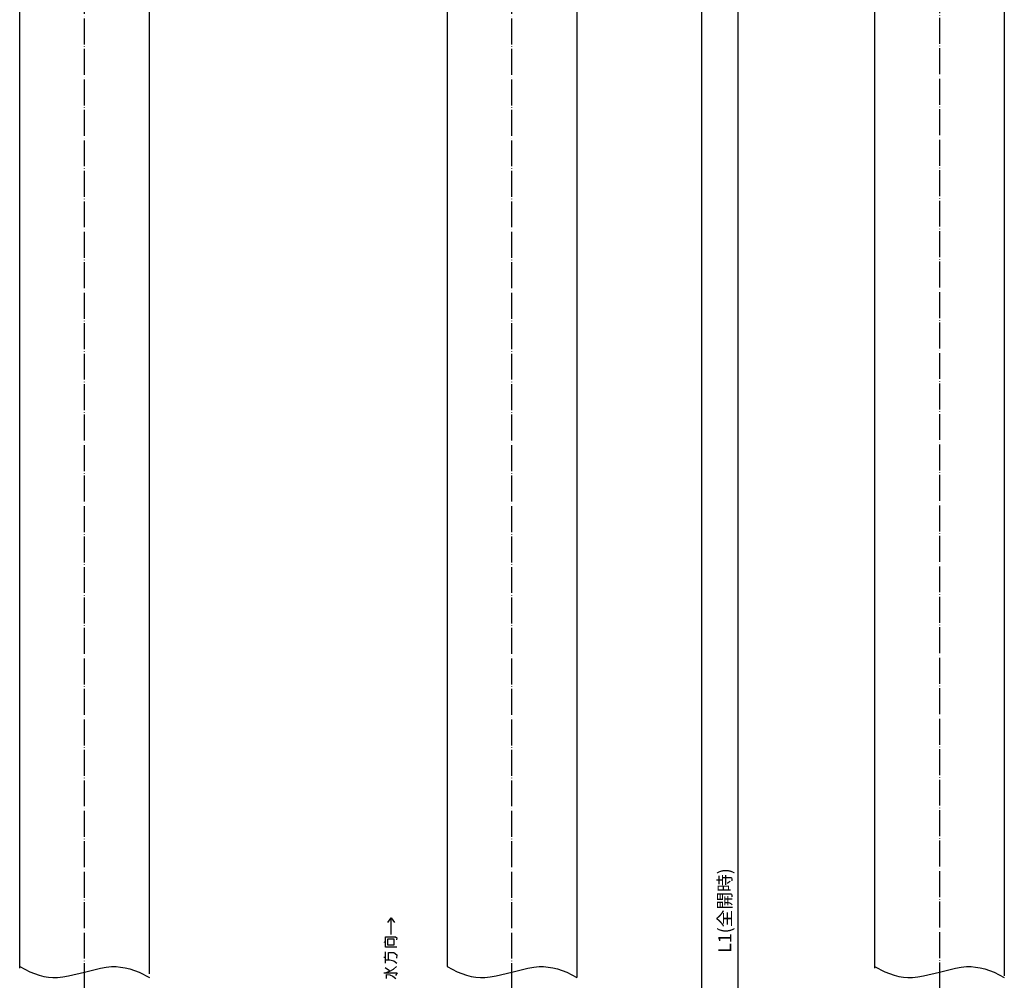
# Model space of a CAD drawing. Units: inches. Extents: x -122 to 469, y 34 to 1706.
# Drawn here: x -118 to 338, y 817 to 1262 of the extents above; entities that cross this region are included whole.
import ezdxf

# ---------------------------------------------------------------- set-up
doc = ezdxf.new("R2010")
doc.units = ezdxf.units.IN
doc.linetypes.add('DOT_CENTER', pattern=[14, 12, -1, 0, -1])
doc.layers.add('1', color=7, linetype='Continuous')
doc.layers.add('6', color=7, linetype='Continuous')
doc.styles.add('CONVERTER_11', font='txt.shx', dxfattribs={"width": 0.9})
doc.dimstyles.new('ME10_DIM_10', dxfattribs={"dimtxt": 6, "dimasz": 4.8, "dimexe": 1, "dimexo": 1, "dimgap": 1, "dimtad": 1, "dimdec": 3, "dimdsep": 46, "dimtxsty": 'CONVERTER_11', "dimblk1": 'OPEN30', "dimblk2": 'OPEN30', "dimsah": 1, "dimcen": 0.09, "dimclrd": 2, "dimclre": 2, "dimclrt": 2, "dimadec": 0, "dimazin": 0, "dimtfac": 1, "dimtdec": 4, "dimtix": 1, "dimtmove": 0, "dimatfit": 3, "dimfxl": 1, "dimtolj": 1, "dimtzin": 0, "dimarcsym": 0})
doc.dimstyles.new('ME10_DIM_11', dxfattribs={"dimtxt": 6, "dimasz": 4.8, "dimexe": 1, "dimexo": 1, "dimgap": 1, "dimtad": 1, "dimdec": 3, "dimdsep": 46, "dimtxsty": 'CONVERTER_11', "dimblk1": 'OPEN30', "dimblk2": 'OPEN30', "dimsah": 1, "dimcen": 0.09, "dimclrd": 2, "dimclre": 2, "dimclrt": 2, "dimadec": 0, "dimazin": 0, "dimtfac": 1, "dimtdec": 4, "dimtix": 1, "dimtmove": 0, "dimatfit": 3, "dimfxl": 1, "dimtolj": 1, "dimtzin": 0, "dimarcsym": 0})

# ---------------------------------------------------------------- blocks, each defined once
blk = doc.blocks.new('*D1')
at = {"layer": '1', "color": 2, "linetype": 'Continuous'}
for p, q in [((150, 1505.2), (198.8, 1505.2)), ((197.8, 96.2), (197.8, 1505.2)), ((151, 96.2), (198.8, 96.2))]:
    blk.add_line(p, q, dxfattribs=at)
at = {"layer": '1', "color": 2}
for p, q in [((197.8, 1505.2), (196.51, 1500.4)), ((197.8, 1505.2), (199.09, 1500.4)), ((197.8, 96.2), (196.51, 101)), ((197.8, 96.2), (199.09, 101))]:
    blk.add_line(p, q, dxfattribs=at)
at = {"layer": '1', "color": 2, "insert": (196.6, 775.72), "char_height": 6, "attachment_point": 7, "rotation": 90, "line_spacing_factor": 0.454545, "style": 'CONVERTER_11'}
blk.add_mtext('呼び長さ', dxfattribs=at)
blk = doc.blocks.new('_OPEN30')
at = {"color": 0, "linetype": 'ByBlock', "lineweight": -2}
for p, q in [((-1, 0.267949), (0, 0)), ((0, 0), (-1, -0.267949)), ((0, 0), (-1, 0))]:
    blk.add_line(p, q, dxfattribs=at)
blk = doc.blocks.new('*D3')
at = {"layer": '1', "color": 2, "linetype": 'Continuous'}
for p, q in [((121, 1595.8), (215.52, 1595.8)), ((214.52, 1595.8), (214.52, 96.2)), ((151, 96.2), (215.52, 96.2))]:
    blk.add_line(p, q, dxfattribs=at)
at = {"layer": '1', "color": 2}
for p, q in [((214.52, 1595.8), (213.23, 1591)), ((214.52, 1595.8), (215.81, 1591)), ((214.52, 96.2), (213.23, 101)), ((214.52, 96.2), (215.81, 101))]:
    blk.add_line(p, q, dxfattribs=at)
at = {"layer": '1', "color": 2, "insert": (213.32, 829.85), "char_height": 6, "attachment_point": 7, "rotation": 90, "line_spacing_factor": 0.454545, "style": 'CONVERTER_11'}
blk.add_mtext('L1(全開時)', dxfattribs=at)

msp = doc.modelspace()

# ---------------------------------------------------------------- linework, layer by layer
at = {"layer": '1', "color": 1, "linetype": 'DOT_CENTER'}
msp.add_line((307.8311, 1600.8), (307.8311, 65.7), dxfattribs=at)
at = {"layer": '1', "color": 4, "linetype": 'Continuous'}
for p, q in [((52.4817, 843.8686), (54.0817, 845.9863)), ((54.0817, 845.9863), (55.6817, 843.8686)), ((54.0817, 838.2216), (54.0817, 845.9863)), ((50.7107, 834.9087), (51.5107, 834.5557)), ((51.5107, 834.5557), (51.5107, 837.2028)), ((51.5107, 837.2028), (56.1107, 837.2028)), ((51.5107, 832.4381), (51.5107, 834.5557)), ((52.5107, 836.3204), (55.3107, 836.3204)), ((52.5107, 833.3204), (52.5107, 836.3204)), ((55.3107, 836.3204), (55.3107, 833.3204)), ((56.1107, 837.2028), (56.7107, 836.6734)), ((56.7107, 836.6734), (56.5107, 835.791)), ((56.7107, 832.4381), (51.5107, 832.4381)), ((51.5107, 826.6146), (51.5107, 830.3204)), ((55.3107, 833.3204), (52.5107, 833.3204)), ((52.9107, 829.9675), (55.3107, 829.9675)), ((52.9107, 826.6146), (52.9107, 829.9675)), ((55.3107, 829.9675), (56.7107, 828.9087)), ((50.7107, 827.8498), (51.5107, 827.8498)), ((51.5107, 826.6146), (52.9107, 826.6146)), ((51.5107, 825.0263), (51.5107, 826.6146)), ((52.9107, 826.6146), (53.5107, 826.6146)), ((53.5107, 826.6146), (55.3107, 826.0851)), ((55.3107, 826.0851), (56.7107, 825.0263)), ((56.7107, 828.9087), (56.5107, 827.3204)), ((50.7107, 820.6146), (51.3107, 820.6146)), ((51.3107, 823.0851), (53.3107, 821.6734)), ((51.3107, 820.6146), (53.5107, 821.3204)), ((51.3107, 820.6146), (56.9107, 820.6146)), ((53.5107, 821.3204), (55.1107, 822.2028)), ((55.1107, 822.2028), (56.5107, 823.4381)), ((56.9107, 820.6146), (56.1107, 819.3793)), ((51.9107, 819.7322), (53.5107, 819.5557)), ((51.9107, 817.9675), (51.9107, 819.7322)), ((53.5107, 819.5557), (54.9107, 819.0263)), ((54.9107, 819.0263), (56.3107, 817.9675))]:
    msp.add_line(p, q, dxfattribs=at)
at = {"layer": '6', "color": 1, "linetype": 'DOT_CENTER'}
for p, q in [((-87.8311, 65.7), (-87.8311, 1600)), ((110, 65.7), (110, 1600))]:
    msp.add_line(p, q, dxfattribs=at)
at = {"layer": '6', "color": 3, "linetype": 'Continuous'}
for p, q in [((-117.8311, 822.723), (-117.8311, 1529.2)), ((-57.8311, 820.134), (-57.8311, 1529.2)), ((80, 1529.2), (80, 823.4)), ((140, 1529.2), (140, 818.4)), ((277.8311, 1529.2), (277.8311, 822.723)), ((337.8311, 1529.2), (337.8311, 819.077))]:
    msp.add_line(p, q, dxfattribs=at)
at = {"layer": '6', "color": 1, "linetype": 'Continuous'}
for points in [[(-117.8311, 823.4), (-113.1355, 821.0184), (-108.8122, 819.4489), (-106.6584, 818.9194), (-104.5266, 818.5681), (-102.4171, 818.3949), (-100.3311, 818.4), (-97.9103, 818.6203), (-95.1854, 819.0786), (-87.8311, 820.9), (-80.4768, 822.7214), (-77.7519, 823.1797), (-75.3311, 823.4), (-73.2451, 823.4051), (-71.1356, 823.2319), (-69.0038, 822.8806), (-66.85, 822.3511), (-62.5268, 820.7816), (-57.8311, 818.4)], [(80, 823.4), (84.6956, 821.0184), (89.0189, 819.4489), (91.1727, 818.9194), (93.3045, 818.5681), (95.414, 818.3949), (97.5, 818.4), (99.9208, 818.6203), (102.6457, 819.0786), (110, 820.9), (117.3543, 822.7214), (120.0792, 823.1797), (122.5, 823.4), (124.586, 823.4051), (126.6955, 823.2319), (128.8273, 822.8806), (130.9811, 822.3511), (135.3044, 820.7816), (140, 818.4)], [(277.8311, 823.4), (282.5268, 821.0184), (286.85, 819.4489), (289.0038, 818.9194), (291.1356, 818.5681), (293.2451, 818.3949), (295.3311, 818.4), (297.7519, 818.6203), (300.4768, 819.0786), (307.8311, 820.9), (315.1854, 822.7214), (317.9103, 823.1797), (320.3311, 823.4), (322.4171, 823.4051), (324.5266, 823.2319), (326.6584, 822.8806), (328.8122, 822.3511), (333.1355, 820.7816), (337.8311, 818.4)]]:
    msp.add_lwpolyline(points, dxfattribs=at)

# ---------------------------------------------------------------- dimensions: what is measured, and where the dimension line sits
at = {"layer": '1'}
for base, p1, p2, text, dimstyle, picture, middle in [((214.5203, 1595.8), (150, 96.2), (120, 1595.8), 'L1(全開時)', 'ME10_DIM_11', '*D3', (210.4203, 846)), ((197.8, 96.2), (149, 1505.2), (150, 96.2), '呼び長さ', 'ME10_DIM_10', '*D1', (193.6, 788.7803))]:
    dim = msp.add_linear_dim(base=base, p1=p1, p2=p2, angle=90, text=text, dimstyle=dimstyle, dxfattribs=at)
    dim.commit()
    dim.dimension.update_dxf_attribs({"geometry": picture, "text_midpoint": middle, "text_rotation": 90})

doc.saveas('drawing.dxf')
